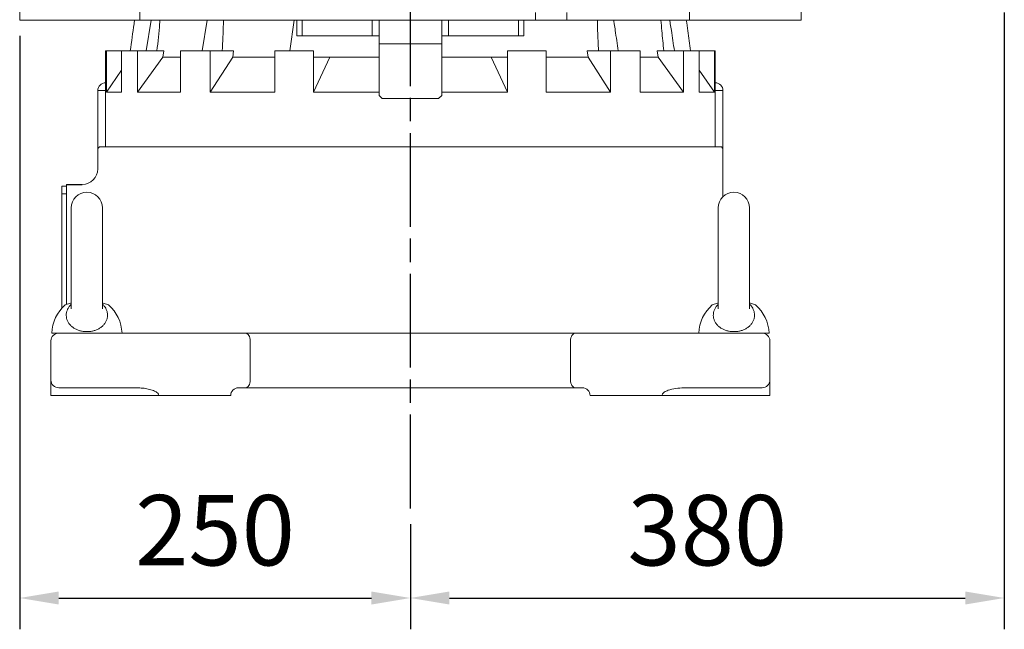
# Model space of a CAD drawing. Units: millimetres. Extents: x 231 to 41344, y 300 to 6759.
# Drawn here: x 5554 to 6184, y 1872 to 2262 of the extents above; entities that cross this region are included whole.
import ezdxf

# ---------------------------------------------------------------- set-up
doc = ezdxf.new("R2010")
doc.units = ezdxf.units.MM
doc.header["$LTSCALE"] = 10
doc.linetypes.add('AM_ISO08W050x2', pattern=[9, 6, -0.75, 1.5, -0.75])
doc.linetypes.add('CENTER2', pattern=[1.125, 0.75, -0.125, 0.125, -0.125])
doc.layers.add('CEN', color=1, linetype='CENTER2', lineweight=25)
doc.layers.add('도면층1', color=1, linetype='Continuous')
doc.styles.add('HHI_Dims', font='simplex.shx', dxfattribs={"width": 0.8, "bigfont": 'whgtxt.shx'})
doc.dimstyles.new('HHI_Standard$0', dxfattribs={"dimtxt": 2.8, "dimasz": 2.5, "dimexe": 1, "dimexo": 1, "dimgap": 1.5, "dimtad": 1, "dimdsep": 46, "dimtxsty": 'HHI_Dims', "dimcen": 0, "dimclrd": 1, "dimclre": 1, "dimclrt": 1, "dimadec": 0, "dimazin": 2, "dimtp": 0.1, "dimtm": 0.1, "dimtfac": 0.65, "dimtmove": 0, "dimatfit": 3, "dimldrblk": 'OPEN30', "dimfxl": 1, "dimlwd": -1, "dimlwe": -1, "dimarcsym": 1})

# ---------------------------------------------------------------- blocks, each defined once
blk = doc.blocks.new('*D30')
at = {"layer": 'Defpoints', "color": 0, "transparency": 16777216}
for p in [(5553.57, 2261.61), (5803.57, 1949.52), (5803.57, 1892.22)]:
    blk.add_point(p, dxfattribs=at)
at = {"layer": '도면층1', "color": 1, "transparency": 16777216}
for p, q in [((5553.57, 2251.61), (5553.57, 1872.22)), ((5803.57, 1939.52), (5803.57, 1872.22)), ((5578.57, 1892.22), (5778.57, 1892.22))]:
    blk.add_line(p, q, dxfattribs=at)
for points in [[(5578.57, 1896.39), (5578.57, 1888.05), (5553.57, 1892.22)], [(5778.57, 1896.39), (5778.57, 1888.05), (5803.57, 1892.22)]]:
    blk.add_solid(points, dxfattribs=at)
at = {"layer": '도면층1', "color": 1, "transparency": 16777216, "insert": (5678.57, 1929.72), "char_height": 45, "attachment_point": 5, "style": 'HHI_Dims'}
blk.add_mtext('250', dxfattribs=at)
blk = doc.blocks.new('_Open30')
at = {"color": 0, "linetype": 'ByBlock', "lineweight": -2}
for p, q in [((-1, 0.268), (0, 0)), ((0, 0), (-1, -0.268)), ((0, 0), (-1, 0))]:
    blk.add_line(p, q, dxfattribs=at)
blk = doc.blocks.new('*D31')
at = {"layer": 'Defpoints', "color": 0, "transparency": 16777216}
for p in [(6183.57, 2276.61), (5803.57, 1949.52), (6183.57, 1892.22)]:
    blk.add_point(p, dxfattribs=at)
at = {"layer": '도면층1', "color": 1, "transparency": 16777216}
for p, q in [((6183.57, 2266.61), (6183.57, 1872.22)), ((5803.57, 1939.52), (5803.57, 1872.22)), ((5828.57, 1892.22), (6158.57, 1892.22))]:
    blk.add_line(p, q, dxfattribs=at)
for points in [[(5828.57, 1896.39), (5828.57, 1888.05), (5803.57, 1892.22)], [(6158.57, 1896.39), (6158.57, 1888.05), (6183.57, 1892.22)]]:
    blk.add_solid(points, dxfattribs=at)
at = {"layer": '도면층1', "color": 1, "transparency": 16777216, "insert": (5993.57, 1929.72), "char_height": 45, "attachment_point": 5, "style": 'HHI_Dims'}
blk.add_mtext('380', dxfattribs=at)
blk = doc.blocks.new('RRIIGGHHTT')
at = {"color": 7, "linetype": 'Continuous', "lineweight": 15}
for p, q in [((5553.57, 2261.61), (5553.57, 2271.61)), ((5630.37, 2271.61), (5630.37, 2261.61)), ((5982.11, 2271.61), (5982.11, 2261.61)), ((6053.57, 2271.61), (6053.57, 2261.61)), ((5883.57, 2261.61), (5883.57, 2266.61)), ((5903.57, 2266.61), (5903.57, 2261.61)), ((5563.57, 2261.61), (5553.57, 2261.61)), ((5622.67, 2261.61), (5563.57, 2261.61)), ((5622.67, 2261.61), (5630.37, 2261.61)), ((5730.91, 2261.61), (5630.37, 2261.61)), ((5637.66, 2261.61), (5634.43, 2242.11)), ((5673.54, 2261.61), (5670.24, 2242.11)), ((5729.22, 2261.61), (5726.35, 2242.11)), ((5730.91, 2261.61), (5730.91, 2251.61)), ((5730.91, 2261.61), (5734.41, 2261.61)), ((5734.41, 2261.61), (5734.41, 2251.61)), ((5779.1, 2261.61), (5734.41, 2261.61)), ((5779.1, 2251.61), (5779.1, 2261.61)), ((5779.1, 2261.61), (5783.57, 2261.61)), ((5783.57, 2261.61), (5823.57, 2261.61)), ((5783.57, 2246.61), (5783.57, 2261.61)), ((5823.57, 2261.61), (5823.57, 2246.61)), ((5823.57, 2261.61), (5828.04, 2261.61)), ((5828.04, 2261.61), (5828.04, 2251.61)), ((5872.73, 2261.61), (5828.04, 2261.61)), ((5872.73, 2251.61), (5872.73, 2261.61)), ((5872.73, 2261.61), (5876.23, 2261.61)), ((5876.23, 2251.61), (5876.23, 2261.61)), ((5876.23, 2261.61), (5883.57, 2261.61)), ((5888.57, 2261.61), (5883.57, 2261.61)), ((5898.57, 2261.61), (5888.57, 2261.61)), ((5903.57, 2261.61), (5898.57, 2261.61)), ((5903.57, 2261.61), (5908.89, 2261.61)), ((5978.23, 2261.61), (5908.89, 2261.61)), ((5982.11, 2261.61), (5978.23, 2261.61)), ((6048.57, 2261.61), (5982.11, 2261.61)), ((6053.57, 2261.61), (6048.57, 2261.61)), ((5734.41, 2251.61), (5730.91, 2251.61)), ((5779.1, 2251.61), (5734.41, 2251.61)), ((5783.57, 2251.61), (5779.1, 2251.61)), ((5828.04, 2251.61), (5823.57, 2251.61)), ((5872.73, 2251.61), (5828.04, 2251.61)), ((5876.23, 2251.61), (5872.73, 2251.61)), ((5823.57, 2246.61), (5783.57, 2246.61)), ((5783.57, 2246.61), (5783.57, 2213.61)), ((5823.57, 2213.61), (5823.57, 2246.61)), ((5608.57, 2242.11), (5608.57, 2180.61)), ((5609.03, 2242.11), (5608.57, 2242.11)), ((5609.03, 2242.11), (5609.03, 2215.61)), ((5618.73, 2242.11), (5609.03, 2242.11)), ((5618.73, 2242.11), (5618.73, 2215.61)), ((5628.95, 2242.11), (5618.73, 2242.11)), ((5628.95, 2242.11), (5628.95, 2215.61)), ((5645.77, 2242.11), (5628.95, 2242.11)), ((5645.16, 2238.11), (5628.95, 2215.61)), ((5645.77, 2242.11), (5645.16, 2238.11)), ((5656.57, 2238.11), (5645.16, 2238.11)), ((5656.57, 2242.11), (5656.57, 2215.61)), ((5675.45, 2242.11), (5656.57, 2242.11)), ((5675.45, 2242.11), (5675.45, 2215.61)), ((5690.47, 2242.11), (5675.45, 2242.11)), ((5689.92, 2238.11), (5675.45, 2215.61)), ((5690.47, 2242.11), (5689.92, 2238.11)), ((5716.79, 2238.11), (5689.92, 2238.11)), ((5716.79, 2242.11), (5716.79, 2215.61)), ((5741.46, 2242.11), (5716.79, 2242.11)), ((5741.46, 2242.11), (5741.46, 2215.61)), ((5751.99, 2238.11), (5741.46, 2215.61)), ((5783.57, 2238.11), (5741.46, 2238.11)), ((5865.69, 2238.11), (5823.57, 2238.11)), ((5865.69, 2215.61), (5855.15, 2238.11)), ((5865.69, 2242.11), (5865.69, 2215.61)), ((5890.35, 2242.11), (5865.69, 2242.11)), ((5890.35, 2242.11), (5890.35, 2215.61)), ((5917.22, 2238.11), (5890.35, 2238.11)), ((5917.22, 2238.11), (5916.67, 2242.11)), ((5931.69, 2242.11), (5916.67, 2242.11)), ((5931.69, 2215.61), (5917.22, 2238.11)), ((5931.69, 2242.11), (5931.69, 2215.61)), ((5950.57, 2242.11), (5931.69, 2242.11)), ((5950.57, 2242.11), (5950.57, 2215.61)), ((5961.99, 2238.11), (5950.57, 2238.11)), ((5961.99, 2238.11), (5961.37, 2242.11)), ((5978.2, 2242.11), (5961.37, 2242.11)), ((5978.2, 2215.61), (5961.99, 2238.11)), ((5978.2, 2242.11), (5978.2, 2215.61)), ((5988.41, 2242.11), (5978.2, 2242.11)), ((5988.41, 2242.11), (5988.41, 2215.61)), ((5998.11, 2242.11), (5988.41, 2242.11)), ((5998.11, 2242.11), (5998.11, 2215.61)), ((5998.57, 2242.11), (5998.11, 2242.11)), ((5998.57, 2180.61), (5998.57, 2242.11)), ((5618.73, 2229.7), (5609.03, 2215.61)), ((5998.11, 2215.61), (5988.41, 2229.7)), ((5603.57, 2166.61), (5603.57, 2216.61)), ((5618.73, 2215.61), (5609.03, 2215.61)), ((5656.57, 2215.61), (5628.95, 2215.61)), ((5716.79, 2215.61), (5675.45, 2215.61)), ((5783.57, 2215.61), (5741.46, 2215.61)), ((5783.57, 2213.61), (5785.57, 2211.61)), ((5785.57, 2211.61), (5799.42, 2211.61)), ((5799.42, 2211.61), (5803.57, 2211.61)), ((5803.57, 2211.61), (5807.73, 2211.61)), ((5807.73, 2211.61), (5821.57, 2211.61)), ((5821.57, 2211.61), (5823.57, 2213.61)), ((5865.69, 2215.61), (5823.57, 2215.61)), ((5931.69, 2215.61), (5890.35, 2215.61)), ((5978.2, 2215.61), (5950.57, 2215.61)), ((5998.11, 2215.61), (5988.41, 2215.61)), ((6003.57, 2216.61), (6003.57, 2148.75)), ((5604.57, 2180.61), (5603.57, 2179.61)), ((5604.57, 2180.61), (6002.57, 2180.61)), ((6003.57, 2179.61), (6002.57, 2180.61)), ((5603.57, 2179.61), (5603.57, 2166.61)), ((6003.57, 2148.75), (6003.57, 2179.61)), ((5580.57, 2150.61), (5580.57, 2155.61)), ((5580.57, 2155.61), (5583.57, 2155.61)), ((5583.57, 2156.61), (5583.57, 2151.61)), ((5580.57, 2150.61), (5583.57, 2150.61)), ((5580.57, 2077.5), (5580.57, 2150.61)), ((5583.57, 2151.61), (5583.57, 2079.91)), ((5586.57, 2141.61), (5586.57, 2077.11)), ((5606.57, 2077.11), (5606.57, 2141.61)), ((6000.57, 2141.61), (6000.57, 2077.11)), ((6020.57, 2077.11), (6020.57, 2141.61)), ((5586.02, 2079.61), (5585.96, 2079.61)), ((5586.02, 2079.61), (5586.57, 2079.76)), ((5606.57, 2079.76), (5607.12, 2079.61)), ((5607.18, 2079.61), (5607.12, 2079.61)), ((6000.02, 2079.61), (5999.96, 2079.61)), ((6000.02, 2079.61), (6000.57, 2079.76)), ((6020.57, 2079.76), (6021.12, 2079.61)), ((6021.18, 2079.61), (6021.12, 2079.61)), ((5610.07, 2061.61), (5574.07, 2061.61)), ((5610.07, 2061.61), (5697.92, 2061.61)), ((5697.92, 2061.61), (5711.99, 2061.61)), ((5711.99, 2061.61), (5734.49, 2061.61)), ((5734.49, 2061.61), (5803.57, 2061.61)), ((5803.57, 2061.61), (5872.65, 2061.61)), ((5872.65, 2061.61), (5895.15, 2061.61)), ((5895.15, 2061.61), (5909.23, 2061.61)), ((5909.23, 2061.61), (5997.07, 2061.61)), ((6033.07, 2061.61), (5997.07, 2061.61)), ((5573.57, 2031.61), (5573.57, 2056.61)), ((5701.13, 2056.61), (5701.13, 2031.61)), ((5906.01, 2031.61), (5906.01, 2056.61)), ((6033.57, 2031.61), (6033.57, 2056.61)), ((5598.57, 2026.61), (5578.57, 2026.61)), ((5628.64, 2026.61), (5598.57, 2026.61)), ((5697.92, 2026.61), (5693.57, 2026.61)), ((5711.99, 2026.61), (5697.92, 2026.61)), ((5734.49, 2026.61), (5711.99, 2026.61)), ((5872.65, 2026.61), (5734.49, 2026.61)), ((5895.15, 2026.61), (5872.65, 2026.61)), ((5909.23, 2026.61), (5895.15, 2026.61)), ((5913.57, 2026.61), (5909.23, 2026.61)), ((6008.57, 2026.61), (5978.5, 2026.61)), ((6028.57, 2026.61), (6008.57, 2026.61)), ((5574.48, 2021.61), (5573.57, 2021.61)), ((5642.58, 2021.61), (5574.48, 2021.61)), ((5645.46, 2021.61), (5642.58, 2021.61)), ((5645.46, 2021.61), (5683.57, 2021.61)), ((5688.57, 2021.61), (5683.57, 2021.61)), ((5923.57, 2021.61), (5918.57, 2021.61)), ((5923.57, 2021.61), (5961.69, 2021.61)), ((5964.56, 2021.61), (5961.69, 2021.61)), ((6032.66, 2021.61), (5964.56, 2021.61)), ((6033.57, 2021.61), (6032.66, 2021.61))]:
    blk.add_line(p, q, dxfattribs=at)
at = {"color": 8, "linetype": 'Continuous', "lineweight": 15}
for p, q in [((5608.57, 2216.61), (5603.57, 2216.61)), ((6003.57, 2216.61), (5998.57, 2216.61)), ((5585.96, 2079.61), (5586.57, 2079.87)), ((5606.57, 2079.88), (5607.18, 2079.61)), ((5999.96, 2079.61), (6000.57, 2079.87)), ((6020.57, 2079.88), (6021.18, 2079.61))]:
    blk.add_line(p, q, dxfattribs=at)
blk.add_line((5583.57, 2156.61), (5593.57, 2156.61))
at = {"color": 7, "linetype": 'Continuous', "lineweight": 15, "flags": 128}
for points in [[(5586.57, 2080.79), (5586.06, 2080.66), (5582.68, 2079.61)], [(5610.46, 2079.61), (5607.08, 2080.66), (5606.57, 2080.79)], [(6000.57, 2080.79), (6000.06, 2080.66), (5996.68, 2079.61)], [(6024.46, 2079.61), (6021.08, 2080.66), (6020.57, 2080.79)], [(5701.13, 2056.61), (5701.07, 2057.58), (5700.89, 2058.52), (5700.59, 2059.38), (5700.19, 2060.14), (5699.7, 2060.76), (5699.15, 2061.22), (5698.54, 2061.51), (5697.92, 2061.61)], [(5906.01, 2056.61), (5906.07, 2057.58), (5906.26, 2058.52), (5906.55, 2059.38), (5906.95, 2060.14), (5907.44, 2060.76), (5908, 2061.22), (5908.6, 2061.51), (5909.23, 2061.61)], [(5701.13, 2031.61), (5701.07, 2030.63), (5700.89, 2029.69), (5700.59, 2028.83), (5700.19, 2028.07), (5699.7, 2027.45), (5699.15, 2026.99), (5698.54, 2026.7), (5697.92, 2026.61)], [(5906.01, 2031.61), (5906.07, 2030.63), (5906.26, 2029.69), (5906.55, 2028.83), (5906.95, 2028.07), (5907.44, 2027.45), (5908, 2026.99), (5908.6, 2026.7), (5909.23, 2026.61)]]:
    blk.add_lwpolyline(points, dxfattribs=at)
at = {"color": 7, "linetype": 'Continuous', "lineweight": 15}
for centre, radius, start, end in [((5608.57, 2216.61), 5, 90, 180), ((5998.57, 2216.61), 5, 0, 90), ((5593.57, 2166.61), 10, 270, 0), ((5596.57, 2141.61), 10, 0, 180), ((6010.57, 2141.61), 10, 0, 180), ((5599.86, 2060.33), 25.82, 131.71923, 177.16851), ((5593.28, 2060.33), 25.82, 2.83149, 48.28077), ((6013.86, 2060.33), 25.82, 131.71923, 177.16851), ((6007.28, 2060.33), 25.82, 2.83149, 48.28077), ((5578.57, 2056.61), 5, 90, 180), ((6028.57, 2056.61), 5, 0, 90), ((5578.57, 2031.61), 5, 180, 270), ((6028.57, 2031.61), 5, 270, 0), ((5693.57, 2021.61), 5, 90, 180), ((5913.57, 2021.61), 5, 0, 90)]:
    blk.add_arc(centre, radius, start, end, dxfattribs=at)
for points, knots in [([(5624.36, 2242.11), (5625.15, 2247.87), (5626.05, 2254.39), (5626.94, 2260.87), (5627.04, 2261.61)], [0, 0, 0, 0, 0.885776, 1, 1, 1, 1]), ([(5641.41, 2242.11), (5642.02, 2247.87), (5642.71, 2254.39), (5643.23, 2260.87), (5643.29, 2261.61)], [0, 0, 0, 0, 0.885776, 1, 1, 1, 1]), ([(5683.15, 2242.11), (5683.49, 2247.87), (5683.86, 2254.39), (5683.94, 2260.87), (5683.95, 2261.61)], [0, 0, 0, 0, 0.885775, 1, 1, 1, 1]), ([(5923.2, 2261.61), (5923.24, 2259.37), (5923.37, 2252.88), (5923.75, 2246.37), (5923.99, 2242.11)], [0, 0, 0, 0, 0.344705, 1, 1, 1, 1]), ([(5936.48, 2242.11), (5935.87, 2246.44), (5935.26, 2250.77), (5934.65, 2255.11), (5934.45, 2256.53), (5934.14, 2258.71), (5933.75, 2260.87), (5933.61, 2261.61)], [-1.995076, -1.995076, -1.995076, -1.995076, 0, 0, 0, 0.657614, 1, 1, 1, 1]), ([(5963.85, 2261.61), (5964.04, 2259.37), (5964.59, 2252.88), (5965.28, 2246.37), (5965.73, 2242.11)], [0, 0, 0, 0, 0.344705, 1, 1, 1, 1]), ([(5972.49, 2242.11), (5971.84, 2246.44), (5971.19, 2250.77), (5970.53, 2255.11), (5970.53, 2255.11), (5970.53, 2255.11), (5970.53, 2255.11), (5970.32, 2256.53), (5969.99, 2258.71), (5969.62, 2260.87), (5969.49, 2261.61)], [-1.996043, -1.996043, -1.996043, -1.996043, 0, 0, 0, 0, 0, 0, 0.657614, 1, 1, 1, 1]), ([(5980.11, 2261.61), (5980.41, 2259.37), (5981.3, 2252.88), (5982.2, 2246.37), (5982.79, 2242.11)], [0, 0, 0, 0, 0.344705, 1, 1, 1, 1]), ([(5607.12, 2079.61), (5607.12, 2079.61), (5607.9, 2078.71), (5608.91, 2077.16), (5609.64, 2074.88), (5609.85, 2073), (5609.64, 2071.14), (5609.04, 2069.35), (5608.06, 2067.69), (5606.75, 2066.21), (5605.14, 2064.93), (5603.29, 2063.9), (5601.26, 2063.14), (5599.11, 2062.66), (5596.9, 2062.48), (5594.7, 2062.57), (5592.56, 2062.96), (5590.54, 2063.61), (5588.68, 2064.51), (5587.03, 2065.65), (5585.64, 2067), (5584.54, 2068.52), (5583.78, 2070.18), (5583.37, 2071.95), (5583.34, 2073.77), (5583.69, 2075.61), (5584.42, 2077.4), (5585.28, 2078.72), (5585.86, 2079.43), (5586.02, 2079.61), (5586.02, 2079.61)], [0, 0, 0, 0, 0.00003, 0.067635, 0.107679, 0.147722, 0.187376, 0.227027, 0.266158, 0.305285, 0.343711, 0.382134, 0.419772, 0.457409, 0.494387, 0.531365, 0.56805, 0.604736, 0.641606, 0.678478, 0.715921, 0.753367, 0.791556, 0.829749, 0.868658, 0.90757, 0.947049, 0.986531, 0.99997, 1, 1, 1, 1]), ([(6021.12, 2079.61), (6021.12, 2079.61), (6021.91, 2078.72), (6022.91, 2077.15), (6023.64, 2074.88), (6023.85, 2073), (6023.64, 2071.14), (6023.04, 2069.35), (6022.06, 2067.69), (6020.75, 2066.21), (6019.14, 2064.93), (6017.29, 2063.9), (6015.26, 2063.14), (6013.11, 2062.66), (6010.9, 2062.48), (6008.7, 2062.57), (6006.56, 2062.96), (6004.54, 2063.61), (6002.68, 2064.51), (6001.03, 2065.65), (5999.64, 2067), (5998.54, 2068.52), (5997.78, 2070.18), (5997.37, 2071.95), (5997.34, 2073.77), (5997.69, 2075.61), (5998.42, 2077.4), (5999.28, 2078.72), (5999.87, 2079.43), (6000.02, 2079.61), (6000.02, 2079.61)], [0, 0, 0, 0, 0.00003, 0.067635, 0.10768, 0.147722, 0.187376, 0.227027, 0.266158, 0.305285, 0.343711, 0.382134, 0.419772, 0.457409, 0.494387, 0.531365, 0.56805, 0.604736, 0.641606, 0.678479, 0.715921, 0.753367, 0.791556, 0.829749, 0.868658, 0.90757, 0.947049, 0.986531, 0.99997, 1, 1, 1, 1]), ([(5573.57, 2021.61), (5573.57, 2022.41), (5573.57, 2024.01), (5573.57, 2025.91), (5573.57, 2027.36), (5573.57, 2028.71), (5573.57, 2029.94), (5573.57, 2030.9), (5573.57, 2031.49), (5573.57, 2031.57), (5573.57, 2031.61)], [0, 0, 0, 0, 0.112431, 0.223936, 0.313625, 0.403499, 0.551076, 0.698923, 0.849446, 1, 1, 1, 1]), ([(6033.57, 2031.61), (6033.57, 2031.54), (6033.57, 2031.4), (6033.57, 2030.41), (6033.57, 2029.22), (6033.57, 2027.86), (6033.57, 2026.03), (6033.57, 2023.74), (6033.57, 2022.28), (6033.57, 2021.61), (6033.57, 2021.61)], [0, 0, 0, 0, 0.209505, 0.418783, 0.526094, 0.633285, 0.795429, 0.905474, 0.999231, 1, 1, 1, 1]), ([(5642.58, 2021.61), (5642.57, 2021.74), (5642.55, 2022.09), (5642.2, 2022.86), (5641.1, 2023.92), (5638.89, 2025.04), (5635.82, 2025.92), (5632.27, 2026.5), (5629.86, 2026.57), (5628.64, 2026.61)], [0, 0, 0, 0, 0.025304, 0.064675, 0.152925, 0.307439, 0.534335, 0.765837, 1, 1, 1, 1]), ([(5964.56, 2021.61), (5964.58, 2021.82), (5964.63, 2022.24), (5965.1, 2023.04), (5966.34, 2024.12), (5969.15, 2025.4), (5973.37, 2026.39), (5976.76, 2026.53), (5978.5, 2026.61)], [0, 0, 0, 0, 0.038834, 0.078123, 0.170414, 0.345107, 0.66407, 1, 1, 1, 1])]:
    blk.add_open_spline(points, degree=3, knots=knots, dxfattribs=at)

msp = doc.modelspace()

# ---------------------------------------------------------------- linework, layer by layer
at = {"layer": 'CEN', "linetype": 'AM_ISO08W050x2'}
msp.add_line((5803.572, 1949.523), (5803.572, 3898.427), dxfattribs=at)

# ---------------------------------------------------------------- block references
msp.add_blockref('RRIIGGHHTT', (0, 0))

# ---------------------------------------------------------------- dimensions: what is measured, and where the dimension line sits
at = {"layer": '도면층1'}
for base, p1, p2, picture, middle in [((6183.572, 1892.221), (5803.572, 1949.523), (6183.572, 2276.605), '*D31', (5993.572, 1929.721)), ((5803.572, 1892.221), (5553.572, 2261.605), (5803.572, 1949.523), '*D30', (5678.572, 1929.721))]:
    dim = msp.add_linear_dim(base=base, p1=p1, p2=p2, dimstyle='HHI_Standard$0', override={"dimscale": 10, "dimtxt": 4.5, "dimexe": 2, "dimdec": 1}, dxfattribs=at)
    dim.commit()
    dim.dimension.update_dxf_attribs({"geometry": picture, "text_midpoint": middle})

doc.saveas('drawing.dxf')
